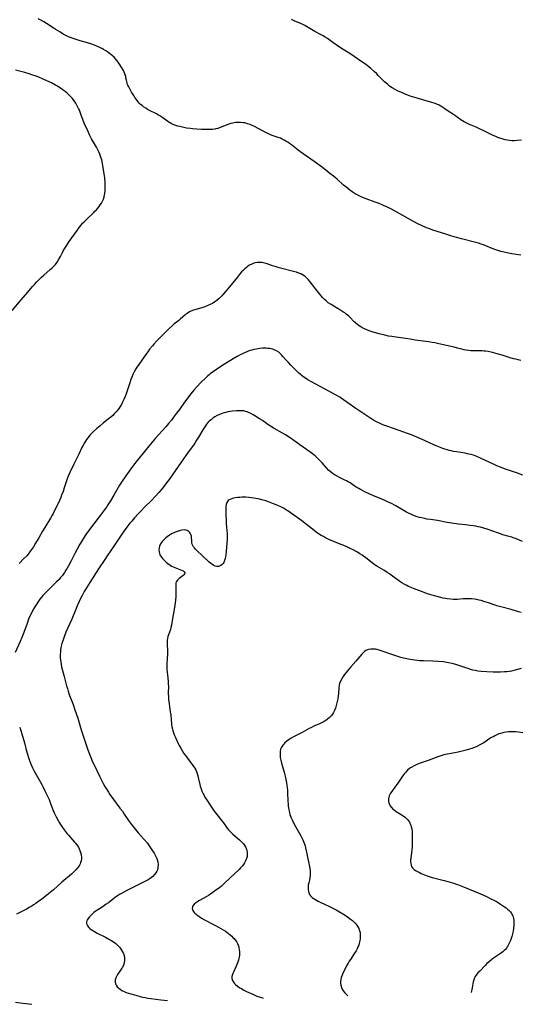
# Model space of a CAD drawing. Units: inches. Extents: x 2143815 to 2149228, y 240612 to 246044.
# Drawn here: x 2146025 to 2146188, y 240669 to 240989 of the extents above; entities that cross this region are included whole.
import ezdxf

# ---------------------------------------------------------------- set-up
doc = ezdxf.new("R2010")
doc.units = ezdxf.units.IN
doc.header["$MEASUREMENT"] = 0
doc.layers.add('c_34_T12S_R21E', color=178, linetype='Continuous')

msp = doc.modelspace()

# ---------------------------------------------------------------- linework, layer by layer
at = {"layer": 'c_34_T12S_R21E'}
for points in [[(2146188.38, 240912.52, 868), (2146185.43, 240912.96, 868), (2146184.34, 240913.15, 868), (2146183.43, 240913.34, 868), (2146182.48, 240913.57, 868), (2146181.9, 240913.73, 868), (2146180.58, 240914.15, 868), (2146179.93, 240914.38, 868), (2146179.08, 240914.71, 868), (2146176.97, 240915.58, 868), (2146176.28, 240915.84, 868), (2146175.52, 240916.1, 868), (2146174.66, 240916.37, 868), (2146173.38, 240916.73, 868), (2146169.08, 240917.81, 868), (2146167.45, 240918.23, 868), (2146165.91, 240918.68, 868), (2146163.64, 240919.4, 868), (2146159.79, 240920.68, 868), (2146158.51, 240921.13, 868), (2146157.74, 240921.44, 868), (2146156.11, 240922.17, 868), (2146154.93, 240922.74, 868), (2146153.51, 240923.48, 868), (2146151.75, 240924.43, 868), (2146147.27, 240926.95, 868), (2146146.34, 240927.44, 868), (2146145.26, 240927.97, 868), (2146143.7, 240928.69, 868), (2146142.31, 240929.27, 868), (2146141.06, 240929.75, 868), (2146138.13, 240930.81, 868), (2146136.64, 240931.4, 868), (2146135.8, 240931.77, 868), (2146134.98, 240932.18, 868), (2146134.52, 240932.44, 868), (2146133.55, 240933.07, 868), (2146132.82, 240933.61, 868), (2146132.14, 240934.14, 868), (2146131.47, 240934.67, 868), (2146130.75, 240935.29, 868), (2146128.62, 240937.24, 868), (2146128.1, 240937.69, 868), (2146127.42, 240938.22, 868), (2146126.26, 240939.09, 868), (2146125.6, 240939.61, 868), (2146123.9, 240940.98, 868), (2146121.2, 240942.96, 868), (2146117.62, 240945.44, 868), (2146116.55, 240946.24, 868), (2146113.76, 240948.43, 868), (2146113.21, 240948.82, 868), (2146112.57, 240949.25, 868), (2146112, 240949.59, 868), (2146111.42, 240949.92, 868), (2146110.75, 240950.26, 868), (2146110.23, 240950.49, 868), (2146109.47, 240950.79, 868), (2146107.53, 240951.45, 868), (2146106.8, 240951.75, 868), (2146105.84, 240952.17, 868), (2146104.56, 240952.81, 868), (2146101.79, 240954.3, 868), (2146100.84, 240954.75, 868), (2146100.37, 240954.95, 868), (2146099.51, 240955.25, 868), (2146098.63, 240955.48, 868), (2146098.18, 240955.57, 868), (2146097.25, 240955.67, 868), (2146096.33, 240955.68, 868), (2146095.58, 240955.62, 868), (2146094.68, 240955.45, 868), (2146094.03, 240955.28, 868), (2146093.39, 240955.08, 868), (2146092.55, 240954.77, 868), (2146090.65, 240954.01, 868), (2146089.88, 240953.74, 868), (2146089.22, 240953.57, 868), (2146088.86, 240953.49, 868), (2146088.06, 240953.39, 868), (2146087.25, 240953.34, 868), (2146086.18, 240953.33, 868), (2146084.53, 240953.37, 868), (2146083, 240953.47, 868), (2146081.62, 240953.59, 868), (2146080.93, 240953.67, 868), (2146079.69, 240953.84, 868), (2146078.31, 240954.1, 868), (2146077.47, 240954.29, 868), (2146076.87, 240954.45, 868), (2146075.89, 240954.76, 868), (2146075.31, 240954.99, 868), (2146074.75, 240955.25, 868), (2146074.32, 240955.48, 868), (2146073.89, 240955.74, 868), (2146073.12, 240956.27, 868), (2146071.63, 240957.36, 868), (2146071, 240957.78, 868), (2146070.57, 240958.05, 868), (2146069.87, 240958.43, 868), (2146067.59, 240959.56, 868), (2146066.99, 240959.89, 868), (2146066.39, 240960.25, 868), (2146065.67, 240960.73, 868), (2146065.19, 240961.12, 868), (2146064.72, 240961.53, 868), (2146064.31, 240961.95, 868), (2146063.92, 240962.39, 868), (2146063.35, 240963.1, 868), (2146062.9, 240963.73, 868), (2146062.48, 240964.36, 868), (2146061.76, 240965.54, 868), (2146060.85, 240967.21, 868), (2146060.58, 240967.78, 868), (2146060.4, 240968.24, 868), (2146060.3, 240968.56, 868), (2146060.11, 240969.42, 868), (2146059.97, 240970.2, 868), (2146059.88, 240970.64, 868), (2146059.75, 240971.08, 868), (2146059.49, 240971.78, 868), (2146059.12, 240972.54, 868), (2146058.59, 240973.46, 868), (2146058.09, 240974.27, 868), (2146057.41, 240975.28, 868), (2146057.01, 240975.8, 868), (2146056.59, 240976.3, 868), (2146056.08, 240976.83, 868), (2146055.53, 240977.34, 868), (2146055, 240977.77, 868), (2146054.46, 240978.18, 868), (2146053.93, 240978.56, 868), (2146053.38, 240978.91, 868), (2146052.67, 240979.34, 868), (2146052.07, 240979.68, 868), (2146051.45, 240980, 868), (2146050.73, 240980.33, 868), (2146049.71, 240980.75, 868), (2146048.56, 240981.18, 868), (2146047.4, 240981.54, 868), (2146045.08, 240982.18, 868), (2146043.72, 240982.58, 868), (2146042.8, 240982.89, 868), (2146041.9, 240983.24, 868), (2146041.31, 240983.5, 868), (2146040.43, 240983.94, 868), (2146039.57, 240984.4, 868), (2146038.43, 240985.06, 868), (2146036.97, 240985.95, 868), (2146036.25, 240986.4, 868), (2146034.07, 240987.86, 868), (2146033.25, 240988.39, 868), (2146032.27, 240988.94, 868), (2146031.43, 240989.34, 868)], [(2146188.61, 240949.89, 870), (2146187.21, 240949.74, 870), (2146186.26, 240949.69, 870), (2146185.43, 240949.7, 870), (2146184.67, 240949.77, 870), (2146183.99, 240949.88, 870), (2146183.3, 240950.03, 870), (2146182.37, 240950.28, 870), (2146181.18, 240950.7, 870), (2146180.29, 240951.07, 870), (2146179.44, 240951.45, 870), (2146176.34, 240952.97, 870), (2146175.01, 240953.61, 870), (2146173.85, 240954.12, 870), (2146171.71, 240955.03, 870), (2146170.6, 240955.53, 870), (2146169.95, 240955.87, 870), (2146169.42, 240956.18, 870), (2146168.91, 240956.51, 870), (2146166.48, 240958.23, 870), (2146165.14, 240959.14, 870), (2146163.7, 240960.09, 870), (2146162.37, 240960.92, 870), (2146161.79, 240961.24, 870), (2146161.12, 240961.57, 870), (2146160.26, 240961.91, 870), (2146159.41, 240962.18, 870), (2146154.69, 240963.53, 870), (2146153.13, 240964, 870), (2146152.45, 240964.23, 870), (2146151.67, 240964.51, 870), (2146150.76, 240964.86, 870), (2146149.86, 240965.24, 870), (2146149.06, 240965.61, 870), (2146148.32, 240965.97, 870), (2146147.58, 240966.35, 870), (2146146.57, 240966.94, 870), (2146145.73, 240967.5, 870), (2146145.09, 240967.98, 870), (2146144.47, 240968.49, 870), (2146144.09, 240968.84, 870), (2146143.5, 240969.41, 870), (2146142.01, 240970.96, 870), (2146141.56, 240971.41, 870), (2146140.69, 240972.23, 870), (2146139.54, 240973.25, 870), (2146138.54, 240974.05, 870), (2146137.84, 240974.58, 870), (2146136.7, 240975.4, 870), (2146134.24, 240977.1, 870), (2146133.07, 240977.84, 870), (2146130.56, 240979.37, 870), (2146129.12, 240980.31, 870), (2146127.23, 240981.63, 870), (2146125.51, 240982.89, 870), (2146124.81, 240983.36, 870), (2146124.16, 240983.76, 870), (2146123.49, 240984.14, 870), (2146121.4, 240985.27, 870), (2146119.25, 240986.54, 870), (2146118.11, 240987.16, 870), (2146117.05, 240987.68, 870), (2146114.71, 240988.74, 870), (2146113.85, 240989.16, 870)], [(2146022.93, 240894.56, 866), (2146025.88, 240898, 866), (2146028.06, 240900.48, 866), (2146029.58, 240902.29, 866), (2146030.22, 240903.01, 866), (2146030.88, 240903.72, 866), (2146031.55, 240904.39, 866), (2146032.54, 240905.34, 866), (2146033.23, 240905.98, 866), (2146035.36, 240907.84, 866), (2146035.99, 240908.42, 866), (2146036.51, 240908.94, 866), (2146036.99, 240909.49, 866), (2146037.55, 240910.24, 866), (2146038.05, 240911.03, 866), (2146038.63, 240912.1, 866), (2146039.3, 240913.41, 866), (2146039.56, 240913.89, 866), (2146039.98, 240914.58, 866), (2146040.78, 240915.81, 866), (2146041.51, 240916.9, 866), (2146044.04, 240920.55, 866), (2146044.69, 240921.46, 866), (2146045.35, 240922.3, 866), (2146045.85, 240922.87, 866), (2146046.32, 240923.36, 866), (2146047.2, 240924.23, 866), (2146049.42, 240926.3, 866), (2146049.88, 240926.76, 866), (2146050.34, 240927.26, 866), (2146050.8, 240927.79, 866), (2146051.23, 240928.34, 866), (2146051.61, 240928.87, 866), (2146051.96, 240929.41, 866), (2146052.32, 240930.09, 866), (2146052.61, 240930.74, 866), (2146052.84, 240931.42, 866), (2146053.02, 240932.11, 866), (2146053.19, 240933.2, 866), (2146053.25, 240934.13, 866), (2146053.25, 240935.14, 866), (2146053.2, 240936.02, 866), (2146053.04, 240937.61, 866), (2146052.78, 240939.58, 866), (2146052.44, 240941.67, 866), (2146052.2, 240942.92, 866), (2146052.06, 240943.49, 866), (2146051.91, 240944.04, 866), (2146051.7, 240944.71, 866), (2146051.46, 240945.36, 866), (2146051.16, 240946.07, 866), (2146050.7, 240947.01, 866), (2146050.33, 240947.67, 866), (2146049.08, 240949.75, 866), (2146048.72, 240950.38, 866), (2146048.41, 240950.98, 866), (2146048.09, 240951.61, 866), (2146047.51, 240952.9, 866), (2146046.52, 240955.19, 866), (2146046.09, 240956.27, 866), (2146045.31, 240958.35, 866), (2146044.8, 240959.62, 866), (2146044.53, 240960.24, 866), (2146044.24, 240960.85, 866), (2146043.79, 240961.67, 866), (2146043.61, 240961.97, 866), (2146043.12, 240962.7, 866), (2146042.57, 240963.39, 866), (2146041.97, 240964.05, 866), (2146041.34, 240964.68, 866), (2146040.84, 240965.13, 866), (2146040.18, 240965.68, 866), (2146039.49, 240966.2, 866), (2146038.95, 240966.59, 866), (2146038.4, 240966.96, 866), (2146037.69, 240967.4, 866), (2146037.01, 240967.79, 866), (2146035.73, 240968.48, 866), (2146034.2, 240969.23, 866), (2146033.08, 240969.74, 866), (2146031.6, 240970.35, 866), (2146030.71, 240970.7, 866), (2146029.38, 240971.17, 866), (2146028.47, 240971.45, 866), (2146027.04, 240971.84, 866), (2146024.04, 240972.61, 866)], [(2146188.45, 240878.28, 866), (2146187.57, 240878.46, 866), (2146186.77, 240878.65, 866), (2146185.97, 240878.85, 866), (2146184.89, 240879.17, 866), (2146182.36, 240879.98, 866), (2146180.66, 240880.48, 866), (2146179.19, 240880.85, 866), (2146177.73, 240881.15, 866), (2146176.9, 240881.28, 866), (2146176.36, 240881.34, 866), (2146175.71, 240881.39, 866), (2146174.97, 240881.41, 866), (2146172.9, 240881.4, 866), (2146172.19, 240881.42, 866), (2146171.48, 240881.47, 866), (2146170.54, 240881.6, 866), (2146170.02, 240881.7, 866), (2146169.2, 240881.91, 866), (2146167.84, 240882.31, 866), (2146166.7, 240882.62, 866), (2146161.72, 240883.74, 866), (2146160.38, 240884.02, 866), (2146159.54, 240884.17, 866), (2146158.39, 240884.36, 866), (2146154.01, 240884.91, 866), (2146152.44, 240885.15, 866), (2146149.35, 240885.66, 866), (2146147.06, 240885.94, 866), (2146146.42, 240886.03, 866), (2146145.37, 240886.22, 866), (2146144.13, 240886.48, 866), (2146142.34, 240886.92, 866), (2146140.4, 240887.47, 866), (2146139.1, 240887.89, 866), (2146138.29, 240888.2, 866), (2146137.6, 240888.51, 866), (2146136.99, 240888.82, 866), (2146136.41, 240889.16, 866), (2146135.84, 240889.53, 866), (2146135.29, 240889.93, 866), (2146134.85, 240890.29, 866), (2146134.58, 240890.53, 866), (2146134.23, 240890.86, 866), (2146132.82, 240892.33, 866), (2146132.46, 240892.67, 866), (2146132.06, 240893.02, 866), (2146131.64, 240893.35, 866), (2146131.14, 240893.71, 866), (2146130.5, 240894.14, 866), (2146129.84, 240894.56, 866), (2146126.69, 240896.44, 866), (2146125.78, 240897.06, 866), (2146125.09, 240897.64, 866), (2146124.43, 240898.26, 866), (2146123.93, 240898.79, 866), (2146123.02, 240899.81, 866), (2146122.56, 240900.37, 866), (2146121.71, 240901.45, 866), (2146119.91, 240903.85, 866), (2146119.35, 240904.51, 866), (2146118.9, 240904.97, 866), (2146118.36, 240905.43, 866), (2146117.9, 240905.77, 866), (2146117.41, 240906.08, 866), (2146116.82, 240906.4, 866), (2146116.2, 240906.68, 866), (2146115.38, 240906.98, 866), (2146114.89, 240907.13, 866), (2146109.8, 240908.42, 866), (2146108.45, 240908.78, 866), (2146107.6, 240909.04, 866), (2146105.85, 240909.65, 866), (2146105.03, 240909.91, 866), (2146104.21, 240910.09, 866), (2146103.9, 240910.12, 866), (2146103.31, 240910.15, 866), (2146102.72, 240910.11, 866), (2146102.14, 240910.02, 866), (2146101.56, 240909.87, 866), (2146100.86, 240909.6, 866), (2146100.17, 240909.24, 866), (2146099.65, 240908.9, 866), (2146099.14, 240908.51, 866), (2146098.65, 240908.09, 866), (2146098.06, 240907.55, 866), (2146097.59, 240907.06, 866), (2146097.14, 240906.56, 866), (2146096.08, 240905.29, 866), (2146093.09, 240901.52, 866), (2146092.35, 240900.65, 866), (2146091.7, 240899.92, 866), (2146091.11, 240899.28, 866), (2146090.68, 240898.83, 866), (2146090.23, 240898.4, 866), (2146089.67, 240897.91, 866), (2146089.08, 240897.45, 866), (2146088.57, 240897.11, 866), (2146088.07, 240896.81, 866), (2146087.56, 240896.54, 866), (2146086.64, 240896.12, 866), (2146085.64, 240895.74, 866), (2146084.98, 240895.53, 866), (2146082.38, 240894.78, 866), (2146081.85, 240894.61, 866), (2146081.34, 240894.42, 866), (2146080.84, 240894.2, 866), (2146080.32, 240893.92, 866), (2146079.84, 240893.6, 866), (2146079.44, 240893.3, 866), (2146079.06, 240892.98, 866), (2146077.69, 240891.76, 866), (2146077.14, 240891.31, 866), (2146075.58, 240890.07, 866), (2146074.96, 240889.56, 866), (2146074.01, 240888.68, 866), (2146073.02, 240887.7, 866), (2146070, 240884.61, 866), (2146069.03, 240883.57, 866), (2146068.57, 240883.04, 866), (2146067.67, 240881.92, 866), (2146067.04, 240881.09, 866), (2146066.4, 240880.19, 866), (2146065.17, 240878.39, 866), (2146063.94, 240876.66, 866), (2146063.54, 240876.07, 866), (2146063.22, 240875.55, 866), (2146062.66, 240874.58, 866), (2146062.24, 240873.74, 866), (2146061.85, 240872.88, 866), (2146061.53, 240872.06, 866), (2146061.3, 240871.38, 866), (2146060.44, 240868.69, 866), (2146059.98, 240867.39, 866), (2146059.67, 240866.57, 866), (2146059.25, 240865.55, 866), (2146058.87, 240864.76, 866), (2146058.47, 240864, 866), (2146058.08, 240863.35, 866), (2146057.7, 240862.79, 866), (2146057.3, 240862.25, 866), (2146056.75, 240861.57, 866), (2146056.16, 240860.92, 866), (2146055.68, 240860.44, 866), (2146055.01, 240859.84, 866), (2146054.32, 240859.28, 866), (2146052.6, 240857.94, 866), (2146051.52, 240857.08, 866), (2146050.45, 240856.16, 866), (2146049.38, 240855.19, 866), (2146048.8, 240854.59, 866), (2146048.24, 240853.97, 866), (2146047.97, 240853.65, 866), (2146047.59, 240853.16, 866), (2146047.15, 240852.55, 866), (2146046.47, 240851.49, 866), (2146045.93, 240850.53, 866), (2146045.65, 240850, 866), (2146044.62, 240847.86, 866), (2146042.99, 240844.54, 866), (2146041.73, 240841.89, 866), (2146041.19, 240840.64, 866), (2146040.88, 240839.85, 866), (2146040.41, 240838.49, 866), (2146039.89, 240836.85, 866), (2146039.5, 240835.67, 866), (2146039.04, 240834.44, 866), (2146038.76, 240833.77, 866), (2146038.29, 240832.73, 866), (2146036.24, 240828.57, 866), (2146035.95, 240828, 866), (2146035.43, 240827.04, 866), (2146033.54, 240824.02, 866), (2146032.83, 240822.79, 866), (2146031.59, 240820.58, 866), (2146030.58, 240818.89, 866), (2146029.84, 240817.71, 866), (2146029.26, 240816.86, 866), (2146028.93, 240816.4, 866), (2146028.1, 240815.33, 866), (2146027.67, 240814.82, 866), (2146026.78, 240813.85, 866), (2146025.17, 240812.23, 866)], [(2146189.03, 240840.97, 864), (2146187.91, 240841.43, 864), (2146187.1, 240841.73, 864), (2146186.29, 240842.01, 864), (2146183.79, 240842.83, 864), (2146183.14, 240843.05, 864), (2146181.79, 240843.58, 864), (2146180.6, 240844.08, 864), (2146179.46, 240844.58, 864), (2146174.09, 240847.05, 864), (2146173.04, 240847.45, 864), (2146172.29, 240847.68, 864), (2146171.53, 240847.86, 864), (2146170.98, 240847.97, 864), (2146170.28, 240848.1, 864), (2146167.44, 240848.55, 864), (2146166.49, 240848.73, 864), (2146165.79, 240848.88, 864), (2146165.1, 240849.06, 864), (2146164.48, 240849.23, 864), (2146163.07, 240849.69, 864), (2146161.44, 240850.31, 864), (2146160.06, 240850.89, 864), (2146158.72, 240851.48, 864), (2146156.05, 240852.71, 864), (2146154.58, 240853.33, 864), (2146152.8, 240854.06, 864), (2146151.2, 240854.67, 864), (2146150.31, 240854.99, 864), (2146147.03, 240856.11, 864), (2146145.12, 240856.78, 864), (2146143.56, 240857.4, 864), (2146142.38, 240857.92, 864), (2146141.51, 240858.36, 864), (2146140.51, 240858.92, 864), (2146139.66, 240859.44, 864), (2146138.61, 240860.11, 864), (2146136.05, 240861.81, 864), (2146134.43, 240862.92, 864), (2146130.77, 240865.48, 864), (2146129.52, 240866.3, 864), (2146128.31, 240867.01, 864), (2146124.52, 240869.02, 864), (2146120.28, 240871.36, 864), (2146119.17, 240871.99, 864), (2146118.36, 240872.5, 864), (2146117.85, 240872.85, 864), (2146117.35, 240873.21, 864), (2146116.61, 240873.81, 864), (2146116.18, 240874.2, 864), (2146115.06, 240875.25, 864), (2146114.24, 240876.06, 864), (2146113.56, 240876.75, 864), (2146112.79, 240877.58, 864), (2146112.04, 240878.42, 864), (2146111.02, 240879.62, 864), (2146110.6, 240880.08, 864), (2146110.17, 240880.52, 864), (2146109.67, 240880.93, 864), (2146108.95, 240881.39, 864), (2146108.17, 240881.76, 864), (2146107.71, 240881.92, 864), (2146107.23, 240882.05, 864), (2146106.65, 240882.16, 864), (2146106.06, 240882.22, 864), (2146105.56, 240882.25, 864), (2146104.99, 240882.26, 864), (2146104.42, 240882.24, 864), (2146103.48, 240882.16, 864), (2146102.36, 240881.99, 864), (2146101.51, 240881.81, 864), (2146100.93, 240881.66, 864), (2146100.08, 240881.4, 864), (2146099.25, 240881.09, 864), (2146098.55, 240880.8, 864), (2146097.83, 240880.46, 864), (2146097.3, 240880.19, 864), (2146096.1, 240879.53, 864), (2146094.86, 240878.81, 864), (2146091.14, 240876.5, 864), (2146089.4, 240875.39, 864), (2146088.28, 240874.63, 864), (2146087.49, 240874.05, 864), (2146087.01, 240873.66, 864), (2146086.54, 240873.25, 864), (2146085.91, 240872.66, 864), (2146084.4, 240871.18, 864), (2146082.95, 240869.64, 864), (2146082.04, 240868.61, 864), (2146081.56, 240868.04, 864), (2146081, 240867.35, 864), (2146080.07, 240866.15, 864), (2146078.99, 240864.69, 864), (2146077.34, 240862.37, 864), (2146076.44, 240861.13, 864), (2146075.45, 240859.81, 864), (2146074.74, 240858.9, 864), (2146073.81, 240857.76, 864), (2146072.9, 240856.69, 864), (2146069.58, 240853, 864), (2146068.46, 240851.72, 864), (2146067.38, 240850.44, 864), (2146065.54, 240848.18, 864), (2146063.65, 240845.79, 864), (2146062.43, 240844.21, 864), (2146061.55, 240843.03, 864), (2146059.89, 240840.74, 864), (2146058.75, 240839.07, 864), (2146057.91, 240837.71, 864), (2146056.03, 240834.5, 864), (2146054.91, 240832.6, 864), (2146054.08, 240831.3, 864), (2146053.62, 240830.61, 864), (2146052.88, 240829.57, 864), (2146051.58, 240827.83, 864), (2146047.47, 240822.42, 864), (2146046.93, 240821.67, 864), (2146046.12, 240820.47, 864), (2146045.35, 240819.22, 864), (2146044.96, 240818.57, 864), (2146044.04, 240816.89, 864), (2146043.37, 240815.58, 864), (2146042.04, 240812.91, 864), (2146041.28, 240811.48, 864), (2146040.87, 240810.78, 864), (2146040.45, 240810.09, 864), (2146039.93, 240809.31, 864), (2146039.21, 240808.32, 864), (2146038.71, 240807.72, 864), (2146038.2, 240807.13, 864), (2146037.41, 240806.29, 864), (2146036.87, 240805.76, 864), (2146034.8, 240803.77, 864), (2146033.69, 240802.66, 864), (2146032.94, 240801.84, 864), (2146032.57, 240801.42, 864), (2146031.96, 240800.64, 864), (2146031.54, 240800.07, 864), (2146030.73, 240798.86, 864), (2146030.31, 240798.18, 864), (2146029.9, 240797.49, 864), (2146029.55, 240796.83, 864), (2146028.94, 240795.6, 864), (2146028.3, 240794.13, 864), (2146027.79, 240792.8, 864), (2146026.71, 240789.8, 864), (2146026.1, 240788.19, 864), (2146025.55, 240786.87, 864), (2146023.97, 240783.3, 864)], [(2146188.91, 240819.39, 862), (2146186.69, 240820.36, 862), (2146185.94, 240820.66, 862), (2146185.47, 240820.82, 862), (2146185.02, 240820.96, 862), (2146184.2, 240821.19, 862), (2146182.53, 240821.63, 862), (2146181.76, 240821.87, 862), (2146181.12, 240822.09, 862), (2146177.41, 240823.42, 862), (2146176.32, 240823.77, 862), (2146175.24, 240824.07, 862), (2146174.49, 240824.23, 862), (2146173.74, 240824.38, 862), (2146172.85, 240824.53, 862), (2146171.97, 240824.66, 862), (2146170.41, 240824.83, 862), (2146168.17, 240825.04, 862), (2146166.57, 240825.24, 862), (2146164.44, 240825.6, 862), (2146161.34, 240826.21, 862), (2146159.06, 240826.55, 862), (2146157.85, 240826.74, 862), (2146157.05, 240826.9, 862), (2146156.24, 240827.07, 862), (2146155.45, 240827.27, 862), (2146154.65, 240827.5, 862), (2146153.86, 240827.75, 862), (2146153.09, 240828.05, 862), (2146152.58, 240828.27, 862), (2146151.87, 240828.61, 862), (2146151.18, 240828.99, 862), (2146148.1, 240830.78, 862), (2146147.5, 240831.12, 862), (2146146.31, 240831.73, 862), (2146144.78, 240832.45, 862), (2146143.49, 240833.03, 862), (2146140.46, 240834.3, 862), (2146139.08, 240834.91, 862), (2146137.91, 240835.47, 862), (2146136.27, 240836.3, 862), (2146135.68, 240836.62, 862), (2146135.1, 240836.96, 862), (2146134.52, 240837.33, 862), (2146132.84, 240838.45, 862), (2146132.28, 240838.79, 862), (2146131.65, 240839.16, 862), (2146131.19, 240839.39, 862), (2146129.37, 240840.25, 862), (2146128.64, 240840.63, 862), (2146128.06, 240840.98, 862), (2146127.49, 240841.36, 862), (2146126.98, 240841.73, 862), (2146126.48, 240842.13, 862), (2146125.89, 240842.66, 862), (2146125.09, 240843.47, 862), (2146123.79, 240844.98, 862), (2146123.03, 240845.81, 862), (2146122.15, 240846.68, 862), (2146121.52, 240847.24, 862), (2146121.06, 240847.62, 862), (2146120.6, 240847.98, 862), (2146119.82, 240848.55, 862), (2146116.55, 240850.81, 862), (2146114.53, 240852.27, 862), (2146113.34, 240853.1, 862), (2146111.85, 240854.06, 862), (2146110.9, 240854.65, 862), (2146108.18, 240856.21, 862), (2146106.96, 240856.93, 862), (2146106.1, 240857.5, 862), (2146104.33, 240858.73, 862), (2146103.44, 240859.32, 862), (2146101.85, 240860.32, 862), (2146101.39, 240860.59, 862), (2146100.63, 240861.02, 862), (2146099.85, 240861.39, 862), (2146099.44, 240861.54, 862), (2146098.85, 240861.73, 862), (2146098.25, 240861.86, 862), (2146097.4, 240861.94, 862), (2146096.5, 240861.94, 862), (2146095.91, 240861.91, 862), (2146094.65, 240861.78, 862), (2146093.74, 240861.66, 862), (2146093.09, 240861.55, 862), (2146092.44, 240861.41, 862), (2146091.93, 240861.28, 862), (2146091.43, 240861.14, 862), (2146090.88, 240860.95, 862), (2146090.36, 240860.75, 862), (2146089.65, 240860.42, 862), (2146088.9, 240859.98, 862), (2146088.25, 240859.53, 862), (2146087.64, 240859.03, 862), (2146087.18, 240858.62, 862), (2146086.75, 240858.19, 862), (2146086.19, 240857.54, 862), (2146085.82, 240857.05, 862), (2146085.38, 240856.42, 862), (2146084.94, 240855.71, 862), (2146083.53, 240853.31, 862), (2146082.95, 240852.36, 862), (2146082.32, 240851.39, 862), (2146081.89, 240850.76, 862), (2146080.19, 240848.43, 862), (2146077.92, 240845.18, 862), (2146073.97, 240839.62, 862), (2146073.17, 240838.52, 862), (2146072.27, 240837.32, 862), (2146071.44, 240836.27, 862), (2146070.64, 240835.33, 862), (2146069.35, 240833.92, 862), (2146068.34, 240832.88, 862), (2146066.02, 240830.61, 862), (2146064.97, 240829.56, 862), (2146064.02, 240828.56, 862), (2146062.73, 240827.13, 862), (2146061.84, 240826.08, 862), (2146061.24, 240825.35, 862), (2146060.29, 240824.13, 862), (2146059.05, 240822.44, 862), (2146058.15, 240821.15, 862), (2146056.21, 240818.25, 862), (2146053.82, 240814.78, 862), (2146053.04, 240813.59, 862), (2146051.08, 240810.54, 862), (2146048.16, 240806.12, 862), (2146047.11, 240804.41, 862), (2146046.37, 240803.13, 862), (2146045.71, 240801.89, 862), (2146045.18, 240800.85, 862), (2146044.71, 240799.87, 862), (2146044.11, 240798.53, 862), (2146043.53, 240797.16, 862), (2146042.33, 240794.22, 862), (2146040.45, 240789.91, 862), (2146039.97, 240788.72, 862), (2146039.74, 240788.11, 862), (2146039.41, 240787.14, 862), (2146039.15, 240786.26, 862), (2146038.93, 240785.38, 862), (2146038.83, 240784.93, 862), (2146038.71, 240784.17, 862), (2146038.62, 240783.4, 862), (2146038.59, 240782.84, 862), (2146038.58, 240782.28, 862), (2146038.6, 240781.51, 862), (2146038.64, 240780.95, 862), (2146038.73, 240780.2, 862), (2146038.86, 240779.45, 862), (2146039.03, 240778.69, 862), (2146039.87, 240775.53, 862), (2146040.66, 240772.48, 862), (2146040.9, 240771.61, 862), (2146041.15, 240770.73, 862), (2146041.4, 240769.98, 862), (2146041.63, 240769.37, 862), (2146042.36, 240767.54, 862), (2146042.78, 240766.45, 862), (2146043.38, 240764.71, 862), (2146044.29, 240761.96, 862), (2146045.41, 240758.21, 862), (2146047.42, 240752.08, 862), (2146047.86, 240750.89, 862), (2146048.53, 240749.19, 862), (2146049.12, 240747.83, 862), (2146049.68, 240746.63, 862), (2146051.35, 240743.16, 862), (2146052.04, 240741.8, 862), (2146052.59, 240740.76, 862), (2146053.11, 240739.82, 862), (2146053.52, 240739.12, 862), (2146054.25, 240737.98, 862), (2146054.76, 240737.21, 862), (2146055.94, 240735.54, 862), (2146058.01, 240732.79, 862), (2146058.8, 240731.72, 862), (2146059.43, 240730.8, 862), (2146060.8, 240728.72, 862), (2146061.75, 240727.4, 862), (2146062.6, 240726.3, 862), (2146063.47, 240725.26, 862), (2146063.97, 240724.68, 862), (2146065.93, 240722.53, 862), (2146066.85, 240721.42, 862), (2146067.28, 240720.86, 862), (2146067.75, 240720.21, 862), (2146068.64, 240718.87, 862), (2146069.13, 240718.07, 862), (2146069.57, 240717.26, 862), (2146069.86, 240716.64, 862), (2146070.1, 240716, 862), (2146070.29, 240715.29, 862), (2146070.41, 240714.43, 862), (2146070.37, 240713.46, 862), (2146070.19, 240712.74, 862), (2146069.98, 240712.23, 862), (2146069.7, 240711.74, 862), (2146069.24, 240711.13, 862), (2146068.7, 240710.58, 862), (2146068.25, 240710.2, 862), (2146067.79, 240709.87, 862), (2146067.2, 240709.49, 862), (2146066.07, 240708.86, 862), (2146065.06, 240708.36, 862), (2146062.2, 240706.99, 862), (2146060.48, 240706.12, 862), (2146059.48, 240705.58, 862), (2146058.51, 240705.03, 862), (2146057.87, 240704.65, 862), (2146057.24, 240704.25, 862), (2146056.61, 240703.83, 862), (2146056.03, 240703.41, 862), (2146054.25, 240702.02, 862), (2146053.56, 240701.51, 862), (2146052.53, 240700.8, 862), (2146051.31, 240700.02, 862), (2146050.32, 240699.36, 862), (2146049.55, 240698.78, 862), (2146049.07, 240698.38, 862), (2146048.62, 240697.97, 862), (2146048.15, 240697.47, 862), (2146047.7, 240696.9, 862), (2146047.45, 240696.51, 862), (2146047.26, 240696.13, 862), (2146047.13, 240695.72, 862), (2146047.11, 240695.31, 862), (2146047.21, 240694.92, 862), (2146047.42, 240694.53, 862), (2146047.88, 240694, 862), (2146048.25, 240693.67, 862), (2146048.66, 240693.35, 862), (2146049.15, 240693.01, 862), (2146049.68, 240692.68, 862), (2146050.6, 240692.14, 862), (2146053.31, 240690.76, 862), (2146054.37, 240690.2, 862), (2146055, 240689.85, 862), (2146055.6, 240689.48, 862), (2146056.31, 240688.99, 862), (2146056.63, 240688.74, 862), (2146057.25, 240688.18, 862), (2146057.81, 240687.57, 862), (2146058.21, 240687.09, 862), (2146058.56, 240686.59, 862), (2146058.88, 240686.07, 862), (2146059.06, 240685.7, 862), (2146059.36, 240684.88, 862), (2146059.52, 240684.04, 862), (2146059.53, 240683.24, 862), (2146059.4, 240682.47, 862), (2146059.16, 240681.72, 862), (2146058.81, 240680.99, 862), (2146058.64, 240680.69, 862), (2146058.02, 240679.76, 862), (2146057.25, 240678.68, 862), (2146056.99, 240678.27, 862), (2146056.65, 240677.56, 862), (2146056.48, 240676.93, 862), (2146056.45, 240676.54, 862), (2146056.47, 240676.14, 862), (2146056.59, 240675.67, 862), (2146056.8, 240675.22, 862), (2146057.14, 240674.71, 862), (2146057.62, 240674.22, 862), (2146058.1, 240673.85, 862), (2146058.64, 240673.52, 862), (2146059.42, 240673.14, 862), (2146060.07, 240672.87, 862), (2146060.76, 240672.63, 862), (2146061.5, 240672.39, 862), (2146063.12, 240671.91, 862), (2146064.53, 240671.53, 862), (2146065.35, 240671.33, 862), (2146066.23, 240671.15, 862), (2146067.11, 240671, 862), (2146068, 240670.87, 862), (2146071.33, 240670.47, 862), (2146073.51, 240670.18, 862)], [(2146188.49, 240796.37, 860), (2146187.68, 240796.58, 860), (2146185.3, 240797.29, 860), (2146181.94, 240798.16, 860), (2146180.62, 240798.55, 860), (2146180.03, 240798.74, 860), (2146177.84, 240799.49, 860), (2146176.33, 240799.97, 860), (2146175.51, 240800.21, 860), (2146174.8, 240800.39, 860), (2146174.09, 240800.54, 860), (2146173.36, 240800.66, 860), (2146172.4, 240800.76, 860), (2146171.36, 240800.8, 860), (2146170.46, 240800.79, 860), (2146169.61, 240800.74, 860), (2146167.76, 240800.59, 860), (2146167.35, 240800.58, 860), (2146166.38, 240800.59, 860), (2146165.59, 240800.66, 860), (2146164.41, 240800.81, 860), (2146163.15, 240801.05, 860), (2146161.94, 240801.32, 860), (2146160.71, 240801.62, 860), (2146159.1, 240802.06, 860), (2146157.68, 240802.52, 860), (2146156.92, 240802.8, 860), (2146153.47, 240804.17, 860), (2146151.88, 240804.85, 860), (2146151.31, 240805.11, 860), (2146150.46, 240805.55, 860), (2146149.69, 240805.99, 860), (2146149.03, 240806.44, 860), (2146146.28, 240808.5, 860), (2146145.69, 240808.92, 860), (2146144.96, 240809.4, 860), (2146143.79, 240810.12, 860), (2146141.53, 240811.44, 860), (2146140.71, 240811.98, 860), (2146140.05, 240812.45, 860), (2146137.98, 240814.08, 860), (2146137.23, 240814.64, 860), (2146136.78, 240814.96, 860), (2146136.02, 240815.46, 860), (2146135.23, 240815.93, 860), (2146133.82, 240816.71, 860), (2146132.65, 240817.3, 860), (2146131.35, 240817.88, 860), (2146128.5, 240818.98, 860), (2146127.06, 240819.6, 860), (2146126.16, 240820.02, 860), (2146124.87, 240820.66, 860), (2146124.18, 240821.02, 860), (2146123.51, 240821.4, 860), (2146122.58, 240821.97, 860), (2146121.87, 240822.46, 860), (2146121.18, 240822.97, 860), (2146117.12, 240826.11, 860), (2146113.34, 240828.88, 860), (2146112.63, 240829.37, 860), (2146112.19, 240829.66, 860), (2146111.22, 240830.23, 860), (2146110.29, 240830.71, 860), (2146109.33, 240831.15, 860), (2146107.98, 240831.71, 860), (2146106.36, 240832.3, 860), (2146105.44, 240832.61, 860), (2146104.16, 240832.98, 860), (2146102.92, 240833.28, 860), (2146101.59, 240833.53, 860), (2146100.82, 240833.64, 860), (2146099.88, 240833.74, 860), (2146098.94, 240833.8, 860), (2146098.29, 240833.82, 860), (2146097.64, 240833.8, 860), (2146096.97, 240833.76, 860), (2146096.32, 240833.7, 860), (2146095.47, 240833.57, 860), (2146094.65, 240833.4, 860), (2146094.06, 240833.22, 860), (2146093.55, 240832.98, 860), (2146093.22, 240832.73, 860), (2146092.94, 240832.4, 860), (2146092.77, 240832.08, 860), (2146092.58, 240831.41, 860), (2146092.5, 240830.66, 860), (2146092.47, 240829.95, 860), (2146092.47, 240829.21, 860), (2146092.56, 240825.32, 860), (2146092.64, 240824.07, 860), (2146092.88, 240821.94, 860), (2146092.93, 240821.05, 860), (2146092.93, 240820.16, 860), (2146092.82, 240818.75, 860), (2146092.57, 240816.25, 860), (2146092.42, 240814.99, 860), (2146092.34, 240814.5, 860), (2146092.22, 240813.85, 860), (2146092.05, 240813.25, 860), (2146091.78, 240812.6, 860), (2146091.56, 240812.25, 860), (2146091.11, 240811.8, 860), (2146090.59, 240811.49, 860), (2146090.03, 240811.34, 860), (2146089.51, 240811.33, 860), (2146089.01, 240811.44, 860), (2146088.51, 240811.64, 860), (2146087.96, 240811.96, 860), (2146087.42, 240812.37, 860), (2146087.03, 240812.71, 860), (2146084.89, 240814.77, 860), (2146082.99, 240816.53, 860), (2146082.55, 240816.96, 860), (2146082.22, 240817.34, 860), (2146081.94, 240817.72, 860), (2146081.71, 240818.11, 860), (2146081.55, 240818.51, 860), (2146081.44, 240818.95, 860), (2146081.37, 240819.57, 860), (2146081.33, 240820.69, 860), (2146081.26, 240821.19, 860), (2146081.1, 240821.66, 860), (2146080.88, 240822.09, 860), (2146080.6, 240822.48, 860), (2146080.26, 240822.81, 860), (2146079.87, 240823.04, 860), (2146079.5, 240823.14, 860), (2146078.85, 240823.17, 860), (2146078.13, 240823.09, 860), (2146077.69, 240823, 860), (2146077.23, 240822.89, 860), (2146076.61, 240822.7, 860), (2146075.98, 240822.46, 860), (2146075.54, 240822.27, 860), (2146075.01, 240822.01, 860), (2146074.49, 240821.73, 860), (2146074.09, 240821.48, 860), (2146073.38, 240820.99, 860), (2146072.92, 240820.61, 860), (2146072.48, 240820.21, 860), (2146072.13, 240819.86, 860), (2146071.8, 240819.49, 860), (2146071.5, 240819.09, 860), (2146071.24, 240818.67, 860), (2146070.9, 240817.93, 860), (2146070.76, 240817.38, 860), (2146070.69, 240816.72, 860), (2146070.74, 240816.06, 860), (2146070.87, 240815.51, 860), (2146071.02, 240815.11, 860), (2146071.21, 240814.73, 860), (2146071.49, 240814.3, 860), (2146071.81, 240813.9, 860), (2146072.13, 240813.55, 860), (2146072.47, 240813.22, 860), (2146073.01, 240812.74, 860), (2146073.58, 240812.28, 860), (2146074.38, 240811.69, 860), (2146074.79, 240811.43, 860), (2146075.3, 240811.16, 860), (2146075.82, 240810.93, 860), (2146078, 240810.12, 860), (2146078.56, 240809.85, 860), (2146078.93, 240809.57, 860), (2146079.08, 240809.28, 860), (2146079.05, 240808.96, 860), (2146078.82, 240808.64, 860), (2146078.53, 240808.39, 860), (2146077.27, 240807.41, 860), (2146076.94, 240807.11, 860), (2146076.63, 240806.76, 860), (2146076.39, 240806.39, 860), (2146076.22, 240805.98, 860), (2146076.14, 240805.54, 860), (2146076.13, 240805.07, 860), (2146076.22, 240803.02, 860), (2146076.21, 240802.18, 860), (2146076.19, 240801.67, 860), (2146076.06, 240800.21, 860), (2146075.87, 240798.71, 860), (2146075.65, 240797.31, 860), (2146075.07, 240794.42, 860), (2146074.76, 240792.25, 860), (2146074.59, 240791.45, 860), (2146074.41, 240790.85, 860), (2146073.76, 240789.09, 860), (2146073.6, 240788.53, 860), (2146073.48, 240787.95, 860), (2146073.4, 240787.31, 860), (2146073.36, 240786.37, 860), (2146073.43, 240783.56, 860), (2146073.44, 240782.8, 860), (2146073.4, 240781.39, 860), (2146073.31, 240779.71, 860), (2146073.29, 240778.49, 860), (2146073.31, 240777.81, 860), (2146073.37, 240776.87, 860), (2146073.42, 240776.24, 860), (2146073.69, 240773.91, 860), (2146073.74, 240773.2, 860), (2146073.76, 240772.37, 860), (2146073.74, 240770.13, 860), (2146073.79, 240768.69, 860), (2146073.83, 240768.02, 860), (2146073.99, 240766.62, 860), (2146074.39, 240764.07, 860), (2146074.53, 240763.03, 860), (2146074.82, 240760.01, 860), (2146074.93, 240759.2, 860), (2146075.08, 240758.41, 860), (2146075.19, 240758.01, 860), (2146075.45, 240757.2, 860), (2146075.76, 240756.39, 860), (2146076.05, 240755.72, 860), (2146076.97, 240753.73, 860), (2146077.3, 240753.07, 860), (2146077.87, 240752.03, 860), (2146078.33, 240751.28, 860), (2146078.82, 240750.56, 860), (2146079.3, 240749.87, 860), (2146080.51, 240748.21, 860), (2146082.04, 240746.22, 860), (2146082.38, 240745.71, 860), (2146082.64, 240745.25, 860), (2146082.92, 240744.62, 860), (2146083.15, 240743.96, 860), (2146083.35, 240743.29, 860), (2146083.48, 240742.74, 860), (2146083.97, 240740.46, 860), (2146084.11, 240739.92, 860), (2146084.37, 240739.06, 860), (2146084.69, 240738.22, 860), (2146085.05, 240737.42, 860), (2146085.35, 240736.86, 860), (2146085.67, 240736.31, 860), (2146086.36, 240735.25, 860), (2146087.59, 240733.41, 860), (2146088.7, 240731.79, 860), (2146089.55, 240730.64, 860), (2146091.14, 240728.65, 860), (2146091.7, 240727.93, 860), (2146092.93, 240726.2, 860), (2146093.3, 240725.73, 860), (2146094.07, 240724.9, 860), (2146094.76, 240724.26, 860), (2146096.88, 240722.43, 860), (2146097.39, 240721.95, 860), (2146097.84, 240721.49, 860), (2146098.15, 240721.13, 860), (2146098.59, 240720.55, 860), (2146098.95, 240719.94, 860), (2146099.17, 240719.44, 860), (2146099.33, 240718.92, 860), (2146099.42, 240718.3, 860), (2146099.43, 240717.66, 860), (2146099.34, 240716.99, 860), (2146099.18, 240716.36, 860), (2146098.86, 240715.57, 860), (2146098.55, 240715, 860), (2146098.18, 240714.45, 860), (2146097.76, 240713.9, 860), (2146097.24, 240713.31, 860), (2146096.8, 240712.84, 860), (2146095.32, 240711.4, 860), (2146093.8, 240709.98, 860), (2146092.03, 240708.31, 860), (2146091.02, 240707.43, 860), (2146090.47, 240706.99, 860), (2146088.72, 240705.72, 860), (2146087.45, 240704.83, 860), (2146086.78, 240704.38, 860), (2146086.06, 240703.94, 860), (2146083.92, 240702.71, 860), (2146083.04, 240702.18, 860), (2146082.69, 240701.95, 860), (2146082.12, 240701.48, 860), (2146081.71, 240700.98, 860), (2146081.56, 240700.63, 860), (2146081.51, 240700.15, 860), (2146081.62, 240699.66, 860), (2146081.88, 240699.17, 860), (2146082.12, 240698.84, 860), (2146082.42, 240698.53, 860), (2146082.76, 240698.23, 860), (2146083.14, 240697.94, 860), (2146083.98, 240697.37, 860), (2146084.55, 240697.03, 860), (2146085.56, 240696.46, 860), (2146088.88, 240694.73, 860), (2146090.1, 240694.06, 860), (2146091.6, 240693.19, 860), (2146092.32, 240692.73, 860), (2146092.73, 240692.45, 860), (2146093.3, 240692.02, 860), (2146093.85, 240691.58, 860), (2146094.37, 240691.13, 860), (2146094.77, 240690.74, 860), (2146095.15, 240690.33, 860), (2146095.72, 240689.63, 860), (2146095.98, 240689.22, 860), (2146096.22, 240688.8, 860), (2146096.45, 240688.25, 860), (2146096.63, 240687.67, 860), (2146096.72, 240687.31, 860), (2146096.82, 240686.72, 860), (2146096.88, 240686.13, 860), (2146096.89, 240685.6, 860), (2146096.87, 240685.07, 860), (2146096.8, 240684.34, 860), (2146096.71, 240683.85, 860), (2146096.59, 240683.36, 860), (2146096.39, 240682.75, 860), (2146096.16, 240682.16, 860), (2146095.78, 240681.33, 860), (2146094.89, 240679.44, 860), (2146094.73, 240679.04, 860), (2146094.59, 240678.64, 860), (2146094.43, 240677.97, 860), (2146094.42, 240677.33, 860), (2146094.6, 240676.73, 860), (2146094.94, 240676.16, 860), (2146095.26, 240675.79, 860), (2146095.62, 240675.43, 860), (2146096.24, 240674.91, 860), (2146097.02, 240674.36, 860), (2146097.49, 240674.07, 860), (2146098.31, 240673.61, 860), (2146099.17, 240673.19, 860), (2146101.21, 240672.25, 860), (2146102.58, 240671.68, 860), (2146103.65, 240671.29, 860), (2146104.39, 240671.07, 860), (2146104.56, 240671.02, 860)], [(2146188.48, 240778.11, 858), (2146186.09, 240777.5, 858), (2146185.32, 240777.32, 858), (2146184.7, 240777.21, 858), (2146183.88, 240777.1, 858), (2146183.05, 240777.02, 858), (2146181.77, 240776.94, 858), (2146180.97, 240776.93, 858), (2146179.42, 240776.94, 858), (2146177.3, 240777.03, 858), (2146175.49, 240777.18, 858), (2146174.37, 240777.32, 858), (2146173.5, 240777.48, 858), (2146172.74, 240777.65, 858), (2146171.99, 240777.86, 858), (2146171.22, 240778.1, 858), (2146170.47, 240778.35, 858), (2146168.53, 240779.05, 858), (2146167.31, 240779.46, 858), (2146166.03, 240779.8, 858), (2146164.9, 240780.04, 858), (2146163.74, 240780.21, 858), (2146163.11, 240780.29, 858), (2146161.4, 240780.43, 858), (2146159.81, 240780.51, 858), (2146156.73, 240780.6, 858), (2146155.41, 240780.66, 858), (2146154.67, 240780.73, 858), (2146153.14, 240780.93, 858), (2146152.39, 240781.06, 858), (2146151.31, 240781.26, 858), (2146150.24, 240781.5, 858), (2146149.42, 240781.7, 858), (2146148.03, 240782.11, 858), (2146146.4, 240782.66, 858), (2146143.33, 240783.78, 858), (2146142.37, 240784.1, 858), (2146141.72, 240784.27, 858), (2146141.08, 240784.4, 858), (2146140.36, 240784.48, 858), (2146139.57, 240784.46, 858), (2146138.83, 240784.32, 858), (2146138.04, 240784, 858), (2146137.5, 240783.64, 858), (2146137.07, 240783.26, 858), (2146136.66, 240782.83, 858), (2146134.74, 240780.57, 858), (2146133.06, 240778.67, 858), (2146131.99, 240777.39, 858), (2146131.09, 240776.24, 858), (2146130.58, 240775.54, 858), (2146130.13, 240774.82, 858), (2146129.72, 240774.04, 858), (2146129.41, 240773.23, 858), (2146129.3, 240772.78, 858), (2146129.18, 240771.81, 858), (2146129.09, 240770.07, 858), (2146128.99, 240769.19, 858), (2146128.85, 240768.33, 858), (2146128.57, 240766.95, 858), (2146128.35, 240766.11, 858), (2146128.09, 240765.29, 858), (2146127.78, 240764.52, 858), (2146127.42, 240763.83, 858), (2146127.09, 240763.3, 858), (2146126.72, 240762.8, 858), (2146126.15, 240762.19, 858), (2146125.52, 240761.63, 858), (2146125.28, 240761.45, 858), (2146124.76, 240761.1, 858), (2146124.07, 240760.71, 858), (2146123.35, 240760.35, 858), (2146122.9, 240760.15, 858), (2146121.03, 240759.35, 858), (2146120.31, 240759.01, 858), (2146119.6, 240758.66, 858), (2146117.26, 240757.37, 858), (2146114.48, 240755.88, 858), (2146113.74, 240755.46, 858), (2146113.04, 240755.02, 858), (2146112.32, 240754.51, 858), (2146111.66, 240753.96, 858), (2146111.29, 240753.59, 858), (2146110.95, 240753.19, 858), (2146110.52, 240752.52, 858), (2146110.27, 240751.91, 858), (2146110.12, 240751.23, 858), (2146110.07, 240750.61, 858), (2146110.07, 240749.98, 858), (2146110.15, 240749.25, 858), (2146110.32, 240748.38, 858), (2146110.59, 240747.37, 858), (2146111.42, 240744.4, 858), (2146111.74, 240743.18, 858), (2146112, 240742.05, 858), (2146112.2, 240740.99, 858), (2146112.33, 240740.15, 858), (2146112.41, 240739.47, 858), (2146112.48, 240738.64, 858), (2146112.52, 240737.81, 858), (2146112.63, 240735.02, 858), (2146112.68, 240734.2, 858), (2146112.75, 240733.44, 858), (2146112.82, 240732.8, 858), (2146112.92, 240732.16, 858), (2146113.11, 240731.3, 858), (2146113.28, 240730.73, 858), (2146113.47, 240730.17, 858), (2146113.69, 240729.61, 858), (2146114.08, 240728.73, 858), (2146114.33, 240728.23, 858), (2146115.08, 240726.81, 858), (2146116.79, 240723.8, 858), (2146117.19, 240723.07, 858), (2146117.47, 240722.5, 858), (2146117.73, 240721.93, 858), (2146118.06, 240721.03, 858), (2146118.23, 240720.47, 858), (2146118.39, 240719.9, 858), (2146118.71, 240718.46, 858), (2146119.14, 240716.24, 858), (2146119.7, 240713.74, 858), (2146119.82, 240713, 858), (2146119.87, 240712.52, 858), (2146119.89, 240712.03, 858), (2146119.89, 240711.27, 858), (2146119.85, 240710.75, 858), (2146119.79, 240710.23, 858), (2146119.66, 240709.48, 858), (2146119.43, 240708.48, 858), (2146119.26, 240707.66, 858), (2146119.19, 240707.07, 858), (2146119.18, 240706.65, 858), (2146119.21, 240706.23, 858), (2146119.29, 240705.72, 858), (2146119.44, 240705.23, 858), (2146119.69, 240704.73, 858), (2146120.02, 240704.26, 858), (2146120.57, 240703.72, 858), (2146120.97, 240703.41, 858), (2146121.39, 240703.12, 858), (2146121.93, 240702.8, 858), (2146122.5, 240702.5, 858), (2146123.34, 240702.1, 858), (2146125.94, 240700.93, 858), (2146127.45, 240700.16, 858), (2146128.34, 240699.68, 858), (2146129.38, 240699.07, 858), (2146131.21, 240697.93, 858), (2146132.05, 240697.39, 858), (2146133.03, 240696.7, 858), (2146133.65, 240696.21, 858), (2146134.23, 240695.69, 858), (2146134.57, 240695.34, 858), (2146135.1, 240694.69, 858), (2146135.43, 240694.17, 858), (2146135.69, 240693.61, 858), (2146135.86, 240693.17, 858), (2146136.01, 240692.63, 858), (2146136.11, 240692.08, 858), (2146136.18, 240691.28, 858), (2146136.17, 240690.74, 858), (2146136.13, 240690.2, 858), (2146135.98, 240689.33, 858), (2146135.79, 240688.63, 858), (2146135.55, 240687.94, 858), (2146135.41, 240687.62, 858), (2146135.13, 240687.01, 858), (2146134.8, 240686.41, 858), (2146134.33, 240685.64, 858), (2146132.98, 240683.6, 858), (2146132.58, 240682.97, 858), (2146132.2, 240682.33, 858), (2146131.74, 240681.51, 858), (2146131.01, 240680.12, 858), (2146130.54, 240679.14, 858), (2146130.24, 240678.42, 858), (2146130.01, 240677.71, 858), (2146129.84, 240677, 858), (2146129.77, 240676.27, 858), (2146129.78, 240675.71, 858), (2146129.85, 240675.16, 858), (2146130.05, 240674.43, 858), (2146130.31, 240673.85, 858), (2146130.64, 240673.31, 858), (2146131.11, 240672.7, 858), (2146131.65, 240672.14, 858), (2146131.92, 240671.91, 858), (2146132.1, 240671.77, 858)], [(2146025.39, 240759.1, 864), (2146026.09, 240756.86, 864), (2146026.95, 240753.93, 864), (2146027.44, 240752.13, 864), (2146027.84, 240750.57, 864), (2146028.22, 240749.24, 864), (2146028.58, 240748.19, 864), (2146028.89, 240747.41, 864), (2146029.23, 240746.64, 864), (2146029.6, 240745.85, 864), (2146030.03, 240745.03, 864), (2146032.6, 240740.41, 864), (2146033.03, 240739.6, 864), (2146033.62, 240738.41, 864), (2146034.24, 240737.12, 864), (2146034.93, 240735.56, 864), (2146035.45, 240734.28, 864), (2146036.33, 240732.01, 864), (2146036.64, 240731.25, 864), (2146036.95, 240730.56, 864), (2146037.28, 240729.88, 864), (2146037.88, 240728.74, 864), (2146038.35, 240727.94, 864), (2146038.68, 240727.43, 864), (2146039.11, 240726.8, 864), (2146039.91, 240725.69, 864), (2146040.87, 240724.45, 864), (2146041.29, 240723.94, 864), (2146043.22, 240721.7, 864), (2146043.61, 240721.23, 864), (2146044.18, 240720.46, 864), (2146044.47, 240720.01, 864), (2146044.72, 240719.56, 864), (2146045.01, 240718.93, 864), (2146045.21, 240718.36, 864), (2146045.36, 240717.78, 864), (2146045.42, 240717.45, 864), (2146045.48, 240716.84, 864), (2146045.46, 240716.23, 864), (2146045.37, 240715.66, 864), (2146045.21, 240715.1, 864), (2146045.05, 240714.67, 864), (2146044.85, 240714.26, 864), (2146044.43, 240713.57, 864), (2146044.24, 240713.32, 864), (2146043.68, 240712.67, 864), (2146043.27, 240712.25, 864), (2146042.22, 240711.29, 864), (2146039.13, 240708.64, 864), (2146036.41, 240706.24, 864), (2146034.73, 240704.87, 864), (2146032.45, 240703.07, 864), (2146031.34, 240702.25, 864), (2146030.64, 240701.76, 864), (2146029.93, 240701.29, 864), (2146029.3, 240700.89, 864), (2146028.51, 240700.43, 864), (2146027.62, 240699.93, 864), (2146025.62, 240698.9, 864), (2146024.36, 240698.29, 864)], [(2146189.03, 240757.19, 856), (2146187.61, 240757.4, 856), (2146186.68, 240757.51, 856), (2146185.76, 240757.58, 856), (2146185.12, 240757.59, 856), (2146184.37, 240757.56, 856), (2146183.61, 240757.49, 856), (2146182.87, 240757.36, 856), (2146182.55, 240757.28, 856), (2146181.76, 240757.05, 856), (2146181.27, 240756.87, 856), (2146180.79, 240756.67, 856), (2146180.18, 240756.38, 856), (2146179.57, 240756.07, 856), (2146178.88, 240755.67, 856), (2146178.02, 240755.12, 856), (2146176.67, 240754.22, 856), (2146176.19, 240753.91, 856), (2146175.28, 240753.39, 856), (2146174.11, 240752.8, 856), (2146173.33, 240752.46, 856), (2146172.46, 240752.13, 856), (2146171.74, 240751.89, 856), (2146171.01, 240751.67, 856), (2146169.35, 240751.25, 856), (2146168.01, 240750.96, 856), (2146165.18, 240750.45, 856), (2146164.46, 240750.3, 856), (2146163.37, 240750.04, 856), (2146162.75, 240749.86, 856), (2146161.45, 240749.44, 856), (2146158.25, 240748.25, 856), (2146155.38, 240747.23, 856), (2146154.56, 240746.91, 856), (2146153.72, 240746.53, 856), (2146152.91, 240746.09, 856), (2146152.53, 240745.84, 856), (2146152.2, 240745.61, 856), (2146151.56, 240745.08, 856), (2146150.97, 240744.48, 856), (2146150.59, 240744.06, 856), (2146150.19, 240743.56, 856), (2146149.67, 240742.84, 856), (2146148.14, 240740.49, 856), (2146147.69, 240739.85, 856), (2146146.43, 240738.19, 856), (2146146.06, 240737.67, 856), (2146145.8, 240737.23, 856), (2146145.59, 240736.77, 856), (2146145.44, 240736.28, 856), (2146145.36, 240735.77, 856), (2146145.34, 240735.33, 856), (2146145.39, 240734.89, 856), (2146145.49, 240734.46, 856), (2146145.68, 240733.98, 856), (2146145.93, 240733.52, 856), (2146146.38, 240732.91, 856), (2146146.92, 240732.36, 856), (2146147.17, 240732.15, 856), (2146147.87, 240731.66, 856), (2146149.43, 240730.72, 856), (2146150.16, 240730.25, 856), (2146150.85, 240729.74, 856), (2146151.22, 240729.41, 856), (2146151.57, 240729.05, 856), (2146151.88, 240728.66, 856), (2146152.14, 240728.23, 856), (2146152.35, 240727.82, 856), (2146152.59, 240727.23, 856), (2146152.77, 240726.62, 856), (2146152.91, 240726, 856), (2146153.03, 240725.15, 856), (2146153.06, 240724.68, 856), (2146153.08, 240724.21, 856), (2146153.07, 240723.57, 856), (2146153.02, 240722.03, 856), (2146153.03, 240720.17, 856), (2146152.98, 240719.15, 856), (2146152.86, 240718.26, 856), (2146152.61, 240716.58, 856), (2146152.58, 240716.28, 856), (2146152.55, 240715.96, 856), (2146152.54, 240715.35, 856), (2146152.59, 240714.76, 856), (2146152.71, 240714.21, 856), (2146152.89, 240713.77, 856), (2146153.17, 240713.34, 856), (2146153.66, 240712.84, 856), (2146154.1, 240712.52, 856), (2146154.59, 240712.22, 856), (2146155.42, 240711.79, 856), (2146155.97, 240711.54, 856), (2146157.03, 240711.11, 856), (2146158.31, 240710.64, 856), (2146159.59, 240710.23, 856), (2146161.33, 240709.74, 856), (2146163.49, 240709.2, 856), (2146165.07, 240708.78, 856), (2146166.59, 240708.32, 856), (2146167.34, 240708.07, 856), (2146168.14, 240707.79, 856), (2146169.79, 240707.14, 856), (2146175.27, 240704.89, 856), (2146177.07, 240704.09, 856), (2146178.65, 240703.32, 856), (2146179.58, 240702.84, 856), (2146180.66, 240702.26, 856), (2146181.83, 240701.57, 856), (2146182.48, 240701.15, 856), (2146183.09, 240700.72, 856), (2146183.62, 240700.31, 856), (2146184.12, 240699.9, 856), (2146184.59, 240699.46, 856), (2146185.03, 240698.99, 856), (2146185.42, 240698.47, 856), (2146185.8, 240697.75, 856), (2146185.94, 240697.32, 856), (2146186.04, 240696.86, 856), (2146186.1, 240696.31, 856), (2146186.13, 240695.74, 856), (2146186.12, 240695.07, 856), (2146186.1, 240694.58, 856), (2146186.01, 240693.65, 856), (2146185.88, 240692.72, 856), (2146185.71, 240691.9, 856), (2146185.46, 240691.02, 856), (2146185.25, 240690.38, 856), (2146185.02, 240689.75, 856), (2146184.82, 240689.28, 856), (2146184.43, 240688.44, 856), (2146184.22, 240688.03, 856), (2146183.98, 240687.64, 856), (2146183.7, 240687.23, 856), (2146183.39, 240686.85, 856), (2146182.97, 240686.42, 856), (2146182.51, 240686.03, 856), (2146181.81, 240685.5, 856), (2146179.56, 240683.94, 856), (2146178.98, 240683.52, 856), (2146178.18, 240682.9, 856), (2146177.78, 240682.55, 856), (2146177.39, 240682.2, 856), (2146176.77, 240681.59, 856), (2146175.02, 240679.8, 856), (2146174.43, 240679.17, 856), (2146173.88, 240678.47, 856), (2146173.6, 240678.05, 856), (2146173.36, 240677.61, 856), (2146173.11, 240676.99, 856), (2146172.9, 240676.25, 856), (2146172.57, 240674.31, 856), (2146172.26, 240672.86, 856)], [(2146023.98, 240669.71, 864), (2146025.5, 240669.45, 864), (2146027.36, 240669.2, 864), (2146029.33, 240668.98, 864)]]:
    msp.add_polyline3d(points, dxfattribs=at)

doc.saveas('drawing.dxf')
